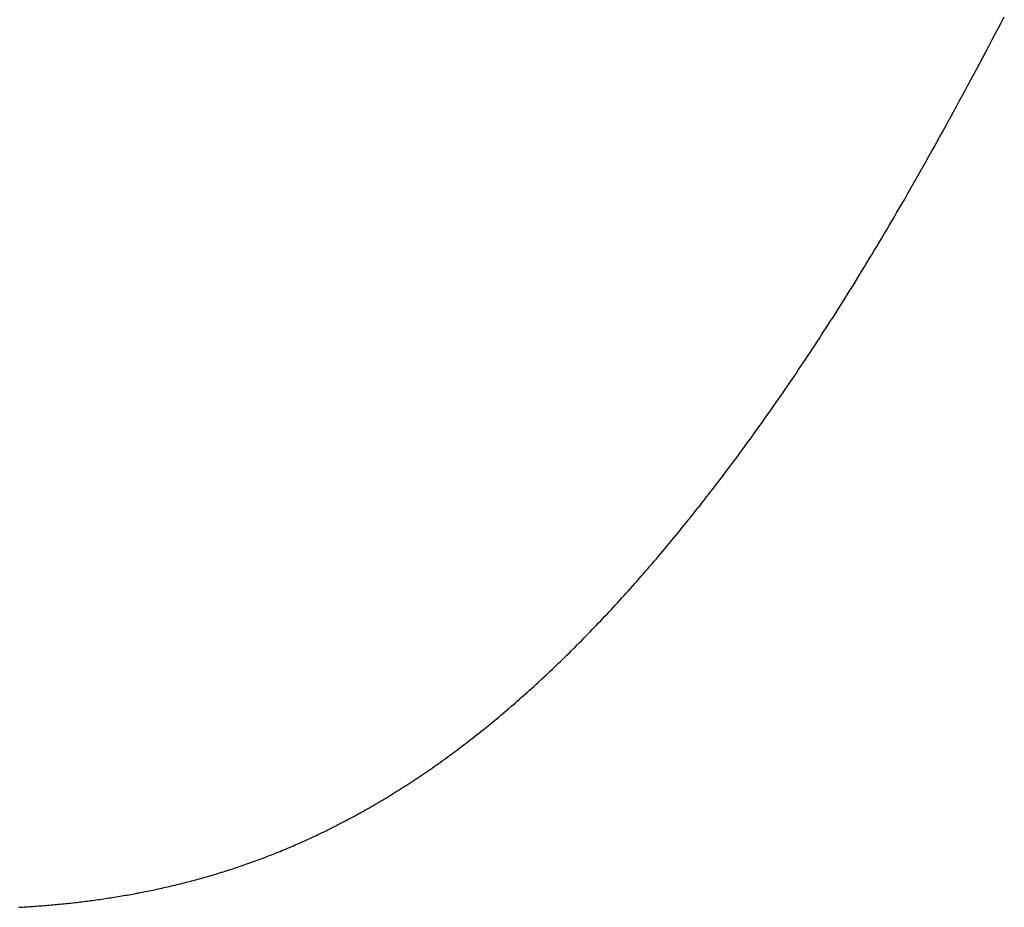
# Model space of a CAD drawing. Extents: x 0 to 153, y -1 to 81.
# Drawn here: x 50 to 50, y 41 to 41 of the extents above; entities that cross this region are included whole.
import ezdxf

# ---------------------------------------------------------------- set-up
doc = ezdxf.new("R2010")
doc.units = 0
doc.header["$MEASUREMENT"] = 0
doc.layers.get('0').update_dxf_attribs({"linetype": 'CONTINUOUS'})
doc.layers.add('Object', color=7, linetype='CONTINUOUS', lineweight=30)

# ---------------------------------------------------------------- blocks, each defined once
blk = doc.blocks.new('GLSTOP')
for p, q in [((-0.401093, -0.134042), (-0.401228, -0.133971)), ((-0.401093, -0.134042), (-0.401228, -0.133971)), ((-0.40096, -0.134112), (-0.401093, -0.134042)), ((-0.40096, -0.134112), (-0.401093, -0.134042)), ((-0.400827, -0.134181), (-0.40096, -0.134112)), ((-0.400827, -0.134181), (-0.40096, -0.134112)), ((-0.400696, -0.13425), (-0.400827, -0.134181)), ((-0.400696, -0.13425), (-0.400827, -0.134181)), ((-0.400566, -0.134319), (-0.400696, -0.13425)), ((-0.400566, -0.134319), (-0.400696, -0.13425)), ((-0.400437, -0.134387), (-0.400566, -0.134319)), ((-0.400437, -0.134387), (-0.400566, -0.134319)), ((-0.400309, -0.134455), (-0.400437, -0.134387)), ((-0.400309, -0.134455), (-0.400437, -0.134387)), ((-0.400182, -0.134523), (-0.400309, -0.134455)), ((-0.400182, -0.134523), (-0.400309, -0.134455)), ((-0.400057, -0.13459), (-0.400182, -0.134523)), ((-0.400057, -0.13459), (-0.400182, -0.134523)), ((-0.399932, -0.134656), (-0.400057, -0.13459)), ((-0.399932, -0.134656), (-0.400057, -0.13459)), ((-0.399808, -0.134723), (-0.399932, -0.134656)), ((-0.399808, -0.134723), (-0.399932, -0.134656)), ((-0.399686, -0.134789), (-0.399808, -0.134723)), ((-0.399686, -0.134789), (-0.399808, -0.134723)), ((-0.399564, -0.134854), (-0.399686, -0.134789)), ((-0.399564, -0.134854), (-0.399686, -0.134789)), ((-0.399443, -0.13492), (-0.399564, -0.134854)), ((-0.399443, -0.13492), (-0.399564, -0.134854)), ((-0.399323, -0.134984), (-0.399443, -0.13492)), ((-0.399323, -0.134984), (-0.399443, -0.13492)), ((-0.399205, -0.135049), (-0.399323, -0.134984)), ((-0.399205, -0.135049), (-0.399323, -0.134984)), ((-0.399087, -0.135113), (-0.399205, -0.135049)), ((-0.399087, -0.135113), (-0.399205, -0.135049)), ((-0.39897, -0.135177), (-0.399087, -0.135113)), ((-0.39897, -0.135177), (-0.399087, -0.135113)), ((-0.398855, -0.13524), (-0.39897, -0.135177)), ((-0.398855, -0.13524), (-0.39897, -0.135177)), ((-0.39874, -0.135304), (-0.398855, -0.13524)), ((-0.39874, -0.135304), (-0.398855, -0.13524)), ((-0.398626, -0.135366), (-0.39874, -0.135304)), ((-0.398626, -0.135366), (-0.39874, -0.135304)), ((-0.398513, -0.135429), (-0.398626, -0.135366)), ((-0.398513, -0.135429), (-0.398626, -0.135366)), ((-0.398401, -0.135491), (-0.398513, -0.135429)), ((-0.398401, -0.135491), (-0.398513, -0.135429)), ((-0.398289, -0.135553), (-0.398401, -0.135491)), ((-0.398289, -0.135553), (-0.398401, -0.135491)), ((-0.398179, -0.135615), (-0.398289, -0.135553)), ((-0.398179, -0.135615), (-0.398289, -0.135553)), ((-0.39807, -0.135676), (-0.398179, -0.135615)), ((-0.39807, -0.135676), (-0.398179, -0.135615)), ((-0.397961, -0.135737), (-0.39807, -0.135676)), ((-0.397961, -0.135737), (-0.39807, -0.135676)), ((-0.397854, -0.135798), (-0.397961, -0.135737)), ((-0.397854, -0.135798), (-0.397961, -0.135737)), ((-0.397747, -0.135858), (-0.397854, -0.135798)), ((-0.397747, -0.135858), (-0.397854, -0.135798)), ((-0.397641, -0.135918), (-0.397747, -0.135858)), ((-0.397641, -0.135918), (-0.397747, -0.135858)), ((-0.397536, -0.135978), (-0.397641, -0.135918)), ((-0.397536, -0.135978), (-0.397641, -0.135918)), ((-0.397431, -0.136037), (-0.397536, -0.135978)), ((-0.397431, -0.136037), (-0.397536, -0.135978)), ((-0.397328, -0.136097), (-0.397431, -0.136037)), ((-0.397328, -0.136097), (-0.397431, -0.136037)), ((-0.397225, -0.136155), (-0.397328, -0.136097)), ((-0.397225, -0.136155), (-0.397328, -0.136097)), ((-0.397123, -0.136214), (-0.397225, -0.136155)), ((-0.397123, -0.136214), (-0.397225, -0.136155)), ((-0.397022, -0.136273), (-0.397123, -0.136214)), ((-0.397022, -0.136273), (-0.397123, -0.136214)), ((-0.396922, -0.136331), (-0.397022, -0.136273)), ((-0.396922, -0.136331), (-0.397022, -0.136273)), ((-0.396823, -0.136389), (-0.396922, -0.136331)), ((-0.396823, -0.136389), (-0.396922, -0.136331)), ((-0.396724, -0.136446), (-0.396823, -0.136389)), ((-0.396724, -0.136446), (-0.396823, -0.136389)), ((-0.396626, -0.136504), (-0.396724, -0.136446)), ((-0.396626, -0.136504), (-0.396724, -0.136446)), ((-0.396528, -0.136561), (-0.396626, -0.136504)), ((-0.396528, -0.136561), (-0.396626, -0.136504)), ((-0.396432, -0.136618), (-0.396528, -0.136561)), ((-0.396432, -0.136618), (-0.396528, -0.136561)), ((-0.396336, -0.136675), (-0.396432, -0.136618)), ((-0.396336, -0.136675), (-0.396432, -0.136618)), ((-0.396241, -0.136731), (-0.396336, -0.136675)), ((-0.396241, -0.136731), (-0.396336, -0.136675)), ((-0.396146, -0.136788), (-0.396241, -0.136731)), ((-0.396146, -0.136788), (-0.396241, -0.136731)), ((-0.396053, -0.136844), (-0.396146, -0.136788)), ((-0.396053, -0.136844), (-0.396146, -0.136788)), ((-0.39596, -0.136899), (-0.396053, -0.136844)), ((-0.39596, -0.136899), (-0.396053, -0.136844)), ((-0.395867, -0.136955), (-0.39596, -0.136899)), ((-0.395867, -0.136955), (-0.39596, -0.136899)), ((-0.395776, -0.137011), (-0.395867, -0.136955)), ((-0.395776, -0.137011), (-0.395867, -0.136955)), ((-0.395684, -0.137066), (-0.395776, -0.137011)), ((-0.395684, -0.137066), (-0.395776, -0.137011)), ((-0.395594, -0.137121), (-0.395684, -0.137066)), ((-0.395594, -0.137121), (-0.395684, -0.137066)), ((-0.395504, -0.137176), (-0.395594, -0.137121)), ((-0.395504, -0.137176), (-0.395594, -0.137121)), ((-0.395415, -0.13723), (-0.395504, -0.137176)), ((-0.395415, -0.13723), (-0.395504, -0.137176)), ((-0.395326, -0.137285), (-0.395415, -0.13723)), ((-0.395326, -0.137285), (-0.395415, -0.13723)), ((-0.395238, -0.137339), (-0.395326, -0.137285)), ((-0.395238, -0.137339), (-0.395326, -0.137285)), ((-0.395151, -0.137393), (-0.395238, -0.137339)), ((-0.395151, -0.137393), (-0.395238, -0.137339)), ((-0.395064, -0.137447), (-0.395151, -0.137393)), ((-0.395064, -0.137447), (-0.395151, -0.137393)), ((-0.394978, -0.137501), (-0.395064, -0.137447)), ((-0.394978, -0.137501), (-0.395064, -0.137447)), ((-0.394892, -0.137555), (-0.394978, -0.137501)), ((-0.394892, -0.137555), (-0.394978, -0.137501)), ((-0.394807, -0.137608), (-0.394892, -0.137555)), ((-0.394807, -0.137608), (-0.394892, -0.137555)), ((-0.394723, -0.137662), (-0.394807, -0.137608)), ((-0.394723, -0.137662), (-0.394807, -0.137608)), ((-0.394639, -0.137715), (-0.394723, -0.137662)), ((-0.394639, -0.137715), (-0.394723, -0.137662)), ((-0.394555, -0.137768), (-0.394639, -0.137715)), ((-0.394555, -0.137768), (-0.394639, -0.137715)), ((-0.394472, -0.137821), (-0.394555, -0.137768)), ((-0.394472, -0.137821), (-0.394555, -0.137768)), ((-0.394389, -0.137874), (-0.394472, -0.137821)), ((-0.394389, -0.137874), (-0.394472, -0.137821)), ((-0.394307, -0.137927), (-0.394389, -0.137874)), ((-0.394307, -0.137927), (-0.394389, -0.137874)), ((-0.394226, -0.137979), (-0.394307, -0.137927)), ((-0.394226, -0.137979), (-0.394307, -0.137927)), ((-0.394145, -0.138032), (-0.394226, -0.137979)), ((-0.394145, -0.138032), (-0.394226, -0.137979)), ((-0.394064, -0.138084), (-0.394145, -0.138032)), ((-0.394064, -0.138084), (-0.394145, -0.138032)), ((-0.393984, -0.138136), (-0.394064, -0.138084)), ((-0.393984, -0.138136), (-0.394064, -0.138084)), ((-0.393904, -0.138188), (-0.393984, -0.138136)), ((-0.393904, -0.138188), (-0.393984, -0.138136)), ((-0.393825, -0.13824), (-0.393904, -0.138188)), ((-0.393825, -0.13824), (-0.393904, -0.138188)), ((-0.393746, -0.138292), (-0.393825, -0.13824)), ((-0.393746, -0.138292), (-0.393825, -0.13824)), ((-0.393668, -0.138344), (-0.393746, -0.138292)), ((-0.393668, -0.138344), (-0.393746, -0.138292)), ((-0.39359, -0.138396), (-0.393668, -0.138344)), ((-0.39359, -0.138396), (-0.393668, -0.138344)), ((-0.393512, -0.138448), (-0.39359, -0.138396)), ((-0.393512, -0.138448), (-0.39359, -0.138396)), ((-0.393435, -0.138499), (-0.393512, -0.138448)), ((-0.393435, -0.138499), (-0.393512, -0.138448)), ((-0.393358, -0.138551), (-0.393435, -0.138499)), ((-0.393358, -0.138551), (-0.393435, -0.138499)), ((-0.393281, -0.138602), (-0.393358, -0.138551)), ((-0.393281, -0.138602), (-0.393358, -0.138551)), ((-0.393205, -0.138654), (-0.393281, -0.138602)), ((-0.393205, -0.138654), (-0.393281, -0.138602)), ((-0.393129, -0.138705), (-0.393205, -0.138654)), ((-0.393129, -0.138705), (-0.393205, -0.138654)), ((-0.393054, -0.138756), (-0.393129, -0.138705)), ((-0.393054, -0.138756), (-0.393129, -0.138705)), ((-0.392979, -0.138808), (-0.393054, -0.138756)), ((-0.392979, -0.138808), (-0.393054, -0.138756)), ((-0.392904, -0.138859), (-0.392979, -0.138808)), ((-0.392904, -0.138859), (-0.392979, -0.138808)), ((-0.392829, -0.13891), (-0.392904, -0.138859)), ((-0.392829, -0.13891), (-0.392904, -0.138859)), ((-0.392755, -0.138961), (-0.392829, -0.13891)), ((-0.392755, -0.138961), (-0.392829, -0.13891)), ((-0.392681, -0.139012), (-0.392755, -0.138961)), ((-0.392681, -0.139012), (-0.392755, -0.138961)), ((-0.392608, -0.139063), (-0.392681, -0.139012)), ((-0.392608, -0.139063), (-0.392681, -0.139012)), ((-0.392535, -0.139114), (-0.392608, -0.139063)), ((-0.392535, -0.139114), (-0.392608, -0.139063)), ((-0.392462, -0.139165), (-0.392535, -0.139114)), ((-0.392462, -0.139165), (-0.392535, -0.139114)), ((-0.392389, -0.139216), (-0.392462, -0.139165)), ((-0.392389, -0.139216), (-0.392462, -0.139165)), ((-0.392317, -0.139267), (-0.392389, -0.139216)), ((-0.392317, -0.139267), (-0.392389, -0.139216)), ((-0.392245, -0.139318), (-0.392317, -0.139267)), ((-0.392245, -0.139318), (-0.392317, -0.139267)), ((-0.392173, -0.139368), (-0.392245, -0.139318)), ((-0.392173, -0.139368), (-0.392245, -0.139318)), ((-0.392101, -0.139419), (-0.392173, -0.139368)), ((-0.392101, -0.139419), (-0.392173, -0.139368)), ((-0.39203, -0.13947), (-0.392101, -0.139419)), ((-0.39203, -0.13947), (-0.392101, -0.139419)), ((-0.39196, -0.139521), (-0.39203, -0.13947)), ((-0.39196, -0.139521), (-0.39203, -0.13947)), ((-0.391889, -0.139571), (-0.39196, -0.139521)), ((-0.391889, -0.139571), (-0.39196, -0.139521)), ((-0.391819, -0.139622), (-0.391889, -0.139571)), ((-0.391819, -0.139622), (-0.391889, -0.139571)), ((-0.391749, -0.139672), (-0.391819, -0.139622)), ((-0.391749, -0.139672), (-0.391819, -0.139622)), ((-0.391679, -0.139723), (-0.391749, -0.139672)), ((-0.391679, -0.139723), (-0.391749, -0.139672)), ((-0.39161, -0.139773), (-0.391679, -0.139723)), ((-0.39161, -0.139773), (-0.391679, -0.139723)), ((-0.391541, -0.139823), (-0.39161, -0.139773)), ((-0.391541, -0.139823), (-0.39161, -0.139773)), ((-0.391473, -0.139874), (-0.391541, -0.139823)), ((-0.391473, -0.139874), (-0.391541, -0.139823)), ((-0.391404, -0.139924), (-0.391473, -0.139874)), ((-0.391404, -0.139924), (-0.391473, -0.139874)), ((-0.391336, -0.139974), (-0.391404, -0.139924)), ((-0.391336, -0.139974), (-0.391404, -0.139924)), ((-0.391268, -0.140025), (-0.391336, -0.139974)), ((-0.391268, -0.140025), (-0.391336, -0.139974)), ((-0.391201, -0.140075), (-0.391268, -0.140025)), ((-0.391201, -0.140075), (-0.391268, -0.140025)), ((-0.391134, -0.140125), (-0.391201, -0.140075)), ((-0.391134, -0.140125), (-0.391201, -0.140075)), ((-0.391067, -0.140175), (-0.391134, -0.140125)), ((-0.391067, -0.140175), (-0.391134, -0.140125)), ((-0.391, -0.140225), (-0.391067, -0.140175)), ((-0.391, -0.140225), (-0.391067, -0.140175)), ((-0.390934, -0.140275), (-0.391, -0.140225)), ((-0.390934, -0.140275), (-0.391, -0.140225)), ((-0.390868, -0.140325), (-0.390934, -0.140275)), ((-0.390868, -0.140325), (-0.390934, -0.140275)), ((-0.390802, -0.140375), (-0.390868, -0.140325)), ((-0.390802, -0.140375), (-0.390868, -0.140325)), ((-0.390737, -0.140425), (-0.390802, -0.140375)), ((-0.390737, -0.140425), (-0.390802, -0.140375)), ((-0.390672, -0.140475), (-0.390737, -0.140425)), ((-0.390672, -0.140475), (-0.390737, -0.140425)), ((-0.390607, -0.140525), (-0.390672, -0.140475)), ((-0.390607, -0.140525), (-0.390672, -0.140475)), ((-0.390543, -0.140574), (-0.390607, -0.140525)), ((-0.390543, -0.140574), (-0.390607, -0.140525)), ((-0.390479, -0.140624), (-0.390543, -0.140574)), ((-0.390479, -0.140624), (-0.390543, -0.140574)), ((-0.390415, -0.140674), (-0.390479, -0.140624)), ((-0.390415, -0.140674), (-0.390479, -0.140624)), ((-0.390351, -0.140723), (-0.390415, -0.140674)), ((-0.390351, -0.140723), (-0.390415, -0.140674)), ((-0.390288, -0.140773), (-0.390351, -0.140723)), ((-0.390288, -0.140773), (-0.390351, -0.140723)), ((-0.390225, -0.140823), (-0.390288, -0.140773)), ((-0.390225, -0.140823), (-0.390288, -0.140773)), ((-0.390162, -0.140872), (-0.390225, -0.140823)), ((-0.390162, -0.140872), (-0.390225, -0.140823)), ((-0.390099, -0.140922), (-0.390162, -0.140872)), ((-0.390099, -0.140922), (-0.390162, -0.140872)), ((-0.390037, -0.140971), (-0.390099, -0.140922)), ((-0.390037, -0.140971), (-0.390099, -0.140922)), ((-0.389975, -0.14102), (-0.390037, -0.140971)), ((-0.389975, -0.14102), (-0.390037, -0.140971)), ((-0.389914, -0.14107), (-0.389975, -0.14102)), ((-0.389914, -0.14107), (-0.389975, -0.14102)), ((-0.389852, -0.141119), (-0.389914, -0.14107)), ((-0.389852, -0.141119), (-0.389914, -0.14107)), ((-0.389791, -0.141168), (-0.389852, -0.141119)), ((-0.389791, -0.141168), (-0.389852, -0.141119)), ((-0.389731, -0.141218), (-0.389791, -0.141168)), ((-0.389731, -0.141218), (-0.389791, -0.141168)), ((-0.38967, -0.141267), (-0.389731, -0.141218)), ((-0.38967, -0.141267), (-0.389731, -0.141218)), ((-0.38961, -0.141316), (-0.38967, -0.141267)), ((-0.38961, -0.141316), (-0.38967, -0.141267)), ((-0.38955, -0.141365), (-0.38961, -0.141316)), ((-0.38955, -0.141365), (-0.38961, -0.141316)), ((-0.389491, -0.141414), (-0.38955, -0.141365)), ((-0.389491, -0.141414), (-0.38955, -0.141365)), ((-0.389431, -0.141463), (-0.389491, -0.141414)), ((-0.389431, -0.141463), (-0.389491, -0.141414)), ((-0.389372, -0.141512), (-0.389431, -0.141463)), ((-0.389372, -0.141512), (-0.389431, -0.141463)), ((-0.389313, -0.141561), (-0.389372, -0.141512)), ((-0.389313, -0.141561), (-0.389372, -0.141512)), ((-0.389255, -0.14161), (-0.389313, -0.141561)), ((-0.389255, -0.14161), (-0.389313, -0.141561)), ((-0.389197, -0.141659), (-0.389255, -0.14161)), ((-0.389197, -0.141659), (-0.389255, -0.14161)), ((-0.389139, -0.141708), (-0.389197, -0.141659)), ((-0.389139, -0.141708), (-0.389197, -0.141659)), ((-0.389081, -0.141757), (-0.389139, -0.141708)), ((-0.389081, -0.141757), (-0.389139, -0.141708)), ((-0.389024, -0.141805), (-0.389081, -0.141757)), ((-0.389024, -0.141805), (-0.389081, -0.141757)), ((-0.388967, -0.141854), (-0.389024, -0.141805)), ((-0.388967, -0.141854), (-0.389024, -0.141805)), ((-0.38891, -0.141903), (-0.388967, -0.141854)), ((-0.38891, -0.141903), (-0.388967, -0.141854)), ((-0.388853, -0.141951), (-0.38891, -0.141903)), ((-0.388853, -0.141951), (-0.38891, -0.141903)), ((-0.388797, -0.142), (-0.388853, -0.141951)), ((-0.388797, -0.142), (-0.388853, -0.141951)), ((-0.388741, -0.142048), (-0.388797, -0.142)), ((-0.388741, -0.142048), (-0.388797, -0.142)), ((-0.388685, -0.142097), (-0.388741, -0.142048)), ((-0.388685, -0.142097), (-0.388741, -0.142048)), ((-0.38863, -0.142145), (-0.388685, -0.142097)), ((-0.38863, -0.142145), (-0.388685, -0.142097)), ((-0.388575, -0.142194), (-0.38863, -0.142145)), ((-0.388575, -0.142194), (-0.38863, -0.142145)), ((-0.38852, -0.142242), (-0.388575, -0.142194)), ((-0.38852, -0.142242), (-0.388575, -0.142194)), ((-0.388465, -0.142291), (-0.38852, -0.142242)), ((-0.388465, -0.142291), (-0.38852, -0.142242)), ((-0.388411, -0.142339), (-0.388465, -0.142291)), ((-0.388411, -0.142339), (-0.388465, -0.142291)), ((-0.388356, -0.142387), (-0.388411, -0.142339)), ((-0.388356, -0.142387), (-0.388411, -0.142339)), ((-0.388303, -0.142436), (-0.388356, -0.142387)), ((-0.388303, -0.142436), (-0.388356, -0.142387)), ((-0.388249, -0.142484), (-0.388303, -0.142436)), ((-0.388249, -0.142484), (-0.388303, -0.142436)), ((-0.388196, -0.142532), (-0.388249, -0.142484)), ((-0.388196, -0.142532), (-0.388249, -0.142484)), ((-0.388143, -0.14258), (-0.388196, -0.142532)), ((-0.388143, -0.14258), (-0.388196, -0.142532)), ((-0.38809, -0.142628), (-0.388143, -0.14258)), ((-0.38809, -0.142628), (-0.388143, -0.14258)), ((-0.388037, -0.142676), (-0.38809, -0.142628)), ((-0.388037, -0.142676), (-0.38809, -0.142628)), ((-0.387985, -0.142724), (-0.388037, -0.142676)), ((-0.387985, -0.142724), (-0.388037, -0.142676)), ((-0.387933, -0.142772), (-0.387985, -0.142724)), ((-0.387933, -0.142772), (-0.387985, -0.142724)), ((-0.387881, -0.14282), (-0.387933, -0.142772)), ((-0.387881, -0.14282), (-0.387933, -0.142772)), ((-0.38783, -0.142868), (-0.387881, -0.14282)), ((-0.38783, -0.142868), (-0.387881, -0.14282)), ((-0.387779, -0.142916), (-0.38783, -0.142868)), ((-0.387779, -0.142916), (-0.38783, -0.142868)), ((-0.387728, -0.142964), (-0.387779, -0.142916)), ((-0.387728, -0.142964), (-0.387779, -0.142916)), ((-0.387677, -0.143012), (-0.387728, -0.142964)), ((-0.387677, -0.143012), (-0.387728, -0.142964)), ((-0.387627, -0.14306), (-0.387677, -0.143012)), ((-0.387627, -0.14306), (-0.387677, -0.143012)), ((-0.387577, -0.143107), (-0.387627, -0.14306)), ((-0.387577, -0.143107), (-0.387627, -0.14306)), ((-0.387527, -0.143155), (-0.387577, -0.143107)), ((-0.387527, -0.143155), (-0.387577, -0.143107)), ((-0.387477, -0.143203), (-0.387527, -0.143155)), ((-0.387477, -0.143203), (-0.387527, -0.143155)), ((-0.387428, -0.14325), (-0.387477, -0.143203)), ((-0.387428, -0.14325), (-0.387477, -0.143203)), ((-0.387378, -0.143298), (-0.387428, -0.14325)), ((-0.387378, -0.143298), (-0.387428, -0.14325)), ((-0.38733, -0.143345), (-0.387378, -0.143298)), ((-0.38733, -0.143345), (-0.387378, -0.143298)), ((-0.387281, -0.143393), (-0.38733, -0.143345)), ((-0.387281, -0.143393), (-0.38733, -0.143345)), ((-0.387233, -0.14344), (-0.387281, -0.143393)), ((-0.387233, -0.14344), (-0.387281, -0.143393)), ((-0.387184, -0.143488), (-0.387233, -0.14344)), ((-0.387184, -0.143488), (-0.387233, -0.14344)), ((-0.387137, -0.143535), (-0.387184, -0.143488)), ((-0.387137, -0.143535), (-0.387184, -0.143488)), ((-0.387089, -0.143583), (-0.387137, -0.143535)), ((-0.387089, -0.143583), (-0.387137, -0.143535)), ((-0.387042, -0.14363), (-0.387089, -0.143583)), ((-0.387042, -0.14363), (-0.387089, -0.143583)), ((-0.386995, -0.143677), (-0.387042, -0.14363)), ((-0.386995, -0.143677), (-0.387042, -0.14363)), ((-0.386948, -0.143724), (-0.386995, -0.143677)), ((-0.386948, -0.143724), (-0.386995, -0.143677)), ((-0.386901, -0.143772), (-0.386948, -0.143724)), ((-0.386901, -0.143772), (-0.386948, -0.143724)), ((-0.386855, -0.143819), (-0.386901, -0.143772)), ((-0.386855, -0.143819), (-0.386901, -0.143772)), ((-0.386809, -0.143866), (-0.386855, -0.143819)), ((-0.386809, -0.143866), (-0.386855, -0.143819)), ((-0.386763, -0.143913), (-0.386809, -0.143866)), ((-0.386763, -0.143913), (-0.386809, -0.143866)), ((-0.386717, -0.14396), (-0.386763, -0.143913)), ((-0.386717, -0.14396), (-0.386763, -0.143913)), ((-0.386672, -0.144007), (-0.386717, -0.14396)), ((-0.386672, -0.144007), (-0.386717, -0.14396)), ((-0.386627, -0.144054), (-0.386672, -0.144007)), ((-0.386627, -0.144054), (-0.386672, -0.144007)), ((-0.386582, -0.144101), (-0.386627, -0.144054)), ((-0.386582, -0.144101), (-0.386627, -0.144054)), ((-0.386537, -0.144148), (-0.386582, -0.144101)), ((-0.386537, -0.144148), (-0.386582, -0.144101)), ((-0.386493, -0.144195), (-0.386537, -0.144148)), ((-0.386493, -0.144195), (-0.386537, -0.144148)), ((-0.386449, -0.144242), (-0.386493, -0.144195)), ((-0.386449, -0.144242), (-0.386493, -0.144195)), ((-0.386405, -0.144289), (-0.386449, -0.144242)), ((-0.386405, -0.144289), (-0.386449, -0.144242)), ((-0.386361, -0.144336), (-0.386405, -0.144289)), ((-0.386361, -0.144336), (-0.386405, -0.144289)), ((-0.386317, -0.144382), (-0.386361, -0.144336)), ((-0.386317, -0.144382), (-0.386361, -0.144336)), ((-0.386274, -0.144429), (-0.386317, -0.144382)), ((-0.386274, -0.144429), (-0.386317, -0.144382)), ((-0.386231, -0.144476), (-0.386274, -0.144429)), ((-0.386231, -0.144476), (-0.386274, -0.144429)), ((-0.386189, -0.144522), (-0.386231, -0.144476)), ((-0.386189, -0.144522), (-0.386231, -0.144476)), ((-0.386146, -0.144569), (-0.386189, -0.144522)), ((-0.386146, -0.144569), (-0.386189, -0.144522)), ((-0.386104, -0.144616), (-0.386146, -0.144569)), ((-0.386104, -0.144616), (-0.386146, -0.144569)), ((-0.386062, -0.144662), (-0.386104, -0.144616)), ((-0.386062, -0.144662), (-0.386104, -0.144616)), ((-0.38602, -0.144709), (-0.386062, -0.144662)), ((-0.38602, -0.144709), (-0.386062, -0.144662)), ((-0.385979, -0.144755), (-0.38602, -0.144709)), ((-0.385979, -0.144755), (-0.38602, -0.144709)), ((-0.385937, -0.144802), (-0.385979, -0.144755)), ((-0.385937, -0.144802), (-0.385979, -0.144755)), ((-0.385896, -0.144848), (-0.385937, -0.144802)), ((-0.385896, -0.144848), (-0.385937, -0.144802)), ((-0.385855, -0.144894), (-0.385896, -0.144848)), ((-0.385855, -0.144894), (-0.385896, -0.144848)), ((-0.385815, -0.144941), (-0.385855, -0.144894)), ((-0.385815, -0.144941), (-0.385855, -0.144894)), ((-0.385774, -0.144987), (-0.385815, -0.144941)), ((-0.385774, -0.144987), (-0.385815, -0.144941)), ((-0.385734, -0.145033), (-0.385774, -0.144987)), ((-0.385734, -0.145033), (-0.385774, -0.144987)), ((-0.385694, -0.14508), (-0.385734, -0.145033)), ((-0.385694, -0.14508), (-0.385734, -0.145033)), ((-0.385655, -0.145126), (-0.385694, -0.14508)), ((-0.385655, -0.145126), (-0.385694, -0.14508)), ((-0.385615, -0.145172), (-0.385655, -0.145126)), ((-0.385615, -0.145172), (-0.385655, -0.145126)), ((-0.385576, -0.145218), (-0.385615, -0.145172)), ((-0.385576, -0.145218), (-0.385615, -0.145172)), ((-0.385537, -0.145264), (-0.385576, -0.145218)), ((-0.385537, -0.145264), (-0.385576, -0.145218)), ((-0.385498, -0.14531), (-0.385537, -0.145264)), ((-0.385498, -0.14531), (-0.385537, -0.145264)), ((-0.38546, -0.145356), (-0.385498, -0.14531)), ((-0.38546, -0.145356), (-0.385498, -0.14531)), ((-0.385422, -0.145402), (-0.38546, -0.145356)), ((-0.385422, -0.145402), (-0.38546, -0.145356)), ((-0.385383, -0.145448), (-0.385422, -0.145402)), ((-0.385383, -0.145448), (-0.385422, -0.145402)), ((-0.385346, -0.145494), (-0.385383, -0.145448)), ((-0.385346, -0.145494), (-0.385383, -0.145448)), ((-0.385308, -0.14554), (-0.385346, -0.145494)), ((-0.385308, -0.14554), (-0.385346, -0.145494)), ((-0.385271, -0.145586), (-0.385308, -0.14554)), ((-0.385271, -0.145586), (-0.385308, -0.14554)), ((-0.385233, -0.145632), (-0.385271, -0.145586)), ((-0.385233, -0.145632), (-0.385271, -0.145586)), ((-0.385196, -0.145678), (-0.385233, -0.145632)), ((-0.385196, -0.145678), (-0.385233, -0.145632)), ((-0.38516, -0.145724), (-0.385196, -0.145678)), ((-0.38516, -0.145724), (-0.385196, -0.145678)), ((-0.385123, -0.145769), (-0.38516, -0.145724)), ((-0.385123, -0.145769), (-0.38516, -0.145724)), ((-0.385087, -0.145815), (-0.385123, -0.145769)), ((-0.385087, -0.145815), (-0.385123, -0.145769)), ((-0.385051, -0.145861), (-0.385087, -0.145815)), ((-0.385051, -0.145861), (-0.385087, -0.145815)), ((-0.385015, -0.145906), (-0.385051, -0.145861)), ((-0.385015, -0.145906), (-0.385051, -0.145861)), ((-0.384979, -0.145952), (-0.385015, -0.145906)), ((-0.384979, -0.145952), (-0.385015, -0.145906)), ((-0.384944, -0.145998), (-0.384979, -0.145952)), ((-0.384944, -0.145998), (-0.384979, -0.145952)), ((-0.384909, -0.146043), (-0.384944, -0.145998)), ((-0.384909, -0.146043), (-0.384944, -0.145998)), ((-0.384874, -0.146089), (-0.384909, -0.146043)), ((-0.384874, -0.146089), (-0.384909, -0.146043)), ((-0.384839, -0.146134), (-0.384874, -0.146089)), ((-0.384839, -0.146134), (-0.384874, -0.146089)), ((-0.384804, -0.14618), (-0.384839, -0.146134)), ((-0.384804, -0.14618), (-0.384839, -0.146134)), ((-0.38477, -0.146225), (-0.384804, -0.14618)), ((-0.38477, -0.146225), (-0.384804, -0.14618)), ((-0.384736, -0.146271), (-0.38477, -0.146225)), ((-0.384736, -0.146271), (-0.38477, -0.146225)), ((-0.384702, -0.146316), (-0.384736, -0.146271)), ((-0.384702, -0.146316), (-0.384736, -0.146271)), ((-0.384668, -0.146361), (-0.384702, -0.146316)), ((-0.384668, -0.146361), (-0.384702, -0.146316)), ((-0.384635, -0.146407), (-0.384668, -0.146361)), ((-0.384635, -0.146407), (-0.384668, -0.146361)), ((-0.384601, -0.146452), (-0.384635, -0.146407)), ((-0.384601, -0.146452), (-0.384635, -0.146407)), ((-0.384568, -0.146497), (-0.384601, -0.146452)), ((-0.384568, -0.146497), (-0.384601, -0.146452)), ((-0.384535, -0.146542), (-0.384568, -0.146497)), ((-0.384535, -0.146542), (-0.384568, -0.146497)), ((-0.384503, -0.146587), (-0.384535, -0.146542)), ((-0.384503, -0.146587), (-0.384535, -0.146542)), ((-0.38447, -0.146633), (-0.384503, -0.146587)), ((-0.38447, -0.146633), (-0.384503, -0.146587)), ((-0.384438, -0.146678), (-0.38447, -0.146633)), ((-0.384438, -0.146678), (-0.38447, -0.146633)), ((-0.384406, -0.146723), (-0.384438, -0.146678)), ((-0.384406, -0.146723), (-0.384438, -0.146678)), ((-0.384374, -0.146768), (-0.384406, -0.146723)), ((-0.384374, -0.146768), (-0.384406, -0.146723)), ((-0.384342, -0.146813), (-0.384374, -0.146768)), ((-0.384342, -0.146813), (-0.384374, -0.146768)), ((-0.384311, -0.146858), (-0.384342, -0.146813)), ((-0.384311, -0.146858), (-0.384342, -0.146813)), ((-0.38428, -0.146903), (-0.384311, -0.146858)), ((-0.38428, -0.146903), (-0.384311, -0.146858)), ((-0.384249, -0.146948), (-0.38428, -0.146903)), ((-0.384249, -0.146948), (-0.38428, -0.146903)), ((-0.384218, -0.146993), (-0.384249, -0.146948)), ((-0.384218, -0.146993), (-0.384249, -0.146948)), ((-0.384187, -0.147038), (-0.384218, -0.146993)), ((-0.384187, -0.147038), (-0.384218, -0.146993)), ((-0.384157, -0.147082), (-0.384187, -0.147038)), ((-0.384157, -0.147082), (-0.384187, -0.147038)), ((-0.384127, -0.147127), (-0.384157, -0.147082)), ((-0.384127, -0.147127), (-0.384157, -0.147082)), ((-0.384097, -0.147172), (-0.384127, -0.147127)), ((-0.384097, -0.147172), (-0.384127, -0.147127)), ((-0.384067, -0.147217), (-0.384097, -0.147172)), ((-0.384067, -0.147217), (-0.384097, -0.147172)), ((-0.384037, -0.147262), (-0.384067, -0.147217)), ((-0.384037, -0.147262), (-0.384067, -0.147217)), ((-0.384008, -0.147306), (-0.384037, -0.147262)), ((-0.384008, -0.147306), (-0.384037, -0.147262)), ((-0.383979, -0.147351), (-0.384008, -0.147306)), ((-0.383979, -0.147351), (-0.384008, -0.147306)), ((-0.383949, -0.147396), (-0.383979, -0.147351)), ((-0.383949, -0.147396), (-0.383979, -0.147351)), ((-0.383921, -0.14744), (-0.383949, -0.147396)), ((-0.383921, -0.14744), (-0.383949, -0.147396)), ((-0.383892, -0.147485), (-0.383921, -0.14744)), ((-0.383892, -0.147485), (-0.383921, -0.14744)), ((-0.383864, -0.147529), (-0.383892, -0.147485)), ((-0.383864, -0.147529), (-0.383892, -0.147485)), ((-0.383835, -0.147574), (-0.383864, -0.147529)), ((-0.383835, -0.147574), (-0.383864, -0.147529)), ((-0.383807, -0.147618), (-0.383835, -0.147574)), ((-0.383807, -0.147618), (-0.383835, -0.147574)), ((-0.383779, -0.147663), (-0.383807, -0.147618)), ((-0.383779, -0.147663), (-0.383807, -0.147618)), ((-0.383752, -0.147707), (-0.383779, -0.147663)), ((-0.383752, -0.147707), (-0.383779, -0.147663)), ((-0.383724, -0.147752), (-0.383752, -0.147707)), ((-0.383724, -0.147752), (-0.383752, -0.147707)), ((-0.383697, -0.147796), (-0.383724, -0.147752)), ((-0.383697, -0.147796), (-0.383724, -0.147752)), ((-0.38367, -0.14784), (-0.383697, -0.147796)), ((-0.38367, -0.14784), (-0.383697, -0.147796)), ((-0.383643, -0.147885), (-0.38367, -0.14784)), ((-0.383643, -0.147885), (-0.38367, -0.14784)), ((-0.383616, -0.147929), (-0.383643, -0.147885)), ((-0.383616, -0.147929), (-0.383643, -0.147885)), ((-0.38359, -0.147973), (-0.383616, -0.147929)), ((-0.38359, -0.147973), (-0.383616, -0.147929)), ((-0.383563, -0.148017), (-0.38359, -0.147973)), ((-0.383563, -0.148017), (-0.38359, -0.147973)), ((-0.383537, -0.148062), (-0.383563, -0.148017)), ((-0.383537, -0.148062), (-0.383563, -0.148017)), ((-0.383511, -0.148106), (-0.383537, -0.148062)), ((-0.383511, -0.148106), (-0.383537, -0.148062)), ((-0.383485, -0.14815), (-0.383511, -0.148106)), ((-0.383485, -0.14815), (-0.383511, -0.148106)), ((-0.38346, -0.148194), (-0.383485, -0.14815)), ((-0.38346, -0.148194), (-0.383485, -0.14815)), ((-0.383434, -0.148238), (-0.38346, -0.148194)), ((-0.383434, -0.148238), (-0.38346, -0.148194)), ((-0.383409, -0.148282), (-0.383434, -0.148238)), ((-0.383409, -0.148282), (-0.383434, -0.148238)), ((-0.383384, -0.148326), (-0.383409, -0.148282)), ((-0.383384, -0.148326), (-0.383409, -0.148282)), ((-0.383359, -0.14837), (-0.383384, -0.148326)), ((-0.383359, -0.14837), (-0.383384, -0.148326)), ((-0.383335, -0.148414), (-0.383359, -0.14837)), ((-0.383335, -0.148414), (-0.383359, -0.14837)), ((-0.38331, -0.148458), (-0.383335, -0.148414)), ((-0.38331, -0.148458), (-0.383335, -0.148414)), ((-0.383286, -0.148502), (-0.38331, -0.148458)), ((-0.383286, -0.148502), (-0.38331, -0.148458)), ((-0.383262, -0.148546), (-0.383286, -0.148502)), ((-0.383262, -0.148546), (-0.383286, -0.148502)), ((-0.383238, -0.14859), (-0.383262, -0.148546)), ((-0.383238, -0.14859), (-0.383262, -0.148546)), ((-0.383214, -0.148634), (-0.383238, -0.14859)), ((-0.383214, -0.148634), (-0.383238, -0.14859)), ((-0.38319, -0.148678), (-0.383214, -0.148634)), ((-0.38319, -0.148678), (-0.383214, -0.148634)), ((-0.383167, -0.148721), (-0.38319, -0.148678)), ((-0.383167, -0.148721), (-0.38319, -0.148678)), ((-0.383143, -0.148765), (-0.383167, -0.148721)), ((-0.383143, -0.148765), (-0.383167, -0.148721)), ((-0.38312, -0.148809), (-0.383143, -0.148765)), ((-0.38312, -0.148809), (-0.383143, -0.148765)), ((-0.383097, -0.148853), (-0.38312, -0.148809)), ((-0.383097, -0.148853), (-0.38312, -0.148809)), ((-0.383075, -0.148896), (-0.383097, -0.148853)), ((-0.383075, -0.148896), (-0.383097, -0.148853)), ((-0.383052, -0.14894), (-0.383075, -0.148896)), ((-0.383052, -0.14894), (-0.383075, -0.148896)), ((-0.38303, -0.148983), (-0.383052, -0.14894)), ((-0.38303, -0.148983), (-0.383052, -0.14894)), ((-0.383007, -0.149027), (-0.38303, -0.148983)), ((-0.383007, -0.149027), (-0.38303, -0.148983)), ((-0.382985, -0.149071), (-0.383007, -0.149027)), ((-0.382985, -0.149071), (-0.383007, -0.149027)), ((-0.382964, -0.149114), (-0.382985, -0.149071)), ((-0.382964, -0.149114), (-0.382985, -0.149071)), ((-0.382942, -0.149158), (-0.382964, -0.149114)), ((-0.382942, -0.149158), (-0.382964, -0.149114)), ((-0.38292, -0.149201), (-0.382942, -0.149158)), ((-0.38292, -0.149201), (-0.382942, -0.149158)), ((-0.382899, -0.149245), (-0.38292, -0.149201)), ((-0.382899, -0.149245), (-0.38292, -0.149201)), ((-0.382878, -0.149288), (-0.382899, -0.149245)), ((-0.382878, -0.149288), (-0.382899, -0.149245)), ((-0.382857, -0.149332), (-0.382878, -0.149288)), ((-0.382857, -0.149332), (-0.382878, -0.149288)), ((-0.382836, -0.149375), (-0.382857, -0.149332)), ((-0.382836, -0.149375), (-0.382857, -0.149332)), ((-0.382815, -0.149418), (-0.382836, -0.149375)), ((-0.382815, -0.149418), (-0.382836, -0.149375)), ((-0.382795, -0.149462), (-0.382815, -0.149418)), ((-0.382795, -0.149462), (-0.382815, -0.149418)), ((-0.382774, -0.149505), (-0.382795, -0.149462)), ((-0.382774, -0.149505), (-0.382795, -0.149462)), ((-0.382754, -0.149548), (-0.382774, -0.149505)), ((-0.382754, -0.149548), (-0.382774, -0.149505)), ((-0.382734, -0.149592), (-0.382754, -0.149548)), ((-0.382734, -0.149592), (-0.382754, -0.149548)), ((-0.382714, -0.149635), (-0.382734, -0.149592)), ((-0.382714, -0.149635), (-0.382734, -0.149592)), ((-0.382694, -0.149678), (-0.382714, -0.149635)), ((-0.382694, -0.149678), (-0.382714, -0.149635)), ((-0.382675, -0.149721), (-0.382694, -0.149678)), ((-0.382675, -0.149721), (-0.382694, -0.149678)), ((-0.382655, -0.149764), (-0.382675, -0.149721)), ((-0.382655, -0.149764), (-0.382675, -0.149721)), ((-0.382636, -0.149807), (-0.382655, -0.149764)), ((-0.382636, -0.149807), (-0.382655, -0.149764)), ((-0.382617, -0.149851), (-0.382636, -0.149807)), ((-0.382617, -0.149851), (-0.382636, -0.149807)), ((-0.382598, -0.149894), (-0.382617, -0.149851)), ((-0.382598, -0.149894), (-0.382617, -0.149851)), ((-0.382579, -0.149937), (-0.382598, -0.149894)), ((-0.382579, -0.149937), (-0.382598, -0.149894)), ((-0.382561, -0.14998), (-0.382579, -0.149937)), ((-0.382561, -0.14998), (-0.382579, -0.149937)), ((-0.382542, -0.150023), (-0.382561, -0.14998)), ((-0.382542, -0.150023), (-0.382561, -0.14998)), ((-0.382524, -0.150066), (-0.382542, -0.150023)), ((-0.382524, -0.150066), (-0.382542, -0.150023)), ((-0.382506, -0.150109), (-0.382524, -0.150066)), ((-0.382506, -0.150109), (-0.382524, -0.150066)), ((-0.382488, -0.150152), (-0.382506, -0.150109)), ((-0.382488, -0.150152), (-0.382506, -0.150109)), ((-0.38247, -0.150195), (-0.382488, -0.150152)), ((-0.38247, -0.150195), (-0.382488, -0.150152)), ((-0.382452, -0.150238), (-0.38247, -0.150195)), ((-0.382452, -0.150238), (-0.38247, -0.150195)), ((-0.382435, -0.15028), (-0.382452, -0.150238)), ((-0.382435, -0.15028), (-0.382452, -0.150238)), ((-0.382417, -0.150323), (-0.382435, -0.15028)), ((-0.382417, -0.150323), (-0.382435, -0.15028)), ((-0.3824, -0.150366), (-0.382417, -0.150323)), ((-0.3824, -0.150366), (-0.382417, -0.150323)), ((-0.382383, -0.150409), (-0.3824, -0.150366)), ((-0.382383, -0.150409), (-0.3824, -0.150366)), ((-0.382366, -0.150452), (-0.382383, -0.150409)), ((-0.382366, -0.150452), (-0.382383, -0.150409)), ((-0.382349, -0.150494), (-0.382366, -0.150452)), ((-0.382349, -0.150494), (-0.382366, -0.150452)), ((-0.382333, -0.150537), (-0.382349, -0.150494)), ((-0.382333, -0.150537), (-0.382349, -0.150494)), ((-0.382316, -0.15058), (-0.382333, -0.150537)), ((-0.382316, -0.15058), (-0.382333, -0.150537)), ((-0.3823, -0.150622), (-0.382316, -0.15058)), ((-0.3823, -0.150622), (-0.382316, -0.15058)), ((-0.382284, -0.150665), (-0.3823, -0.150622)), ((-0.382284, -0.150665), (-0.3823, -0.150622)), ((-0.382268, -0.150708), (-0.382284, -0.150665)), ((-0.382268, -0.150708), (-0.382284, -0.150665)), ((-0.382252, -0.15075), (-0.382268, -0.150708)), ((-0.382252, -0.15075), (-0.382268, -0.150708)), ((-0.382236, -0.150793), (-0.382252, -0.15075)), ((-0.382236, -0.150793), (-0.382252, -0.15075)), ((-0.38222, -0.150836), (-0.382236, -0.150793)), ((-0.38222, -0.150836), (-0.382236, -0.150793)), ((-0.382205, -0.150878), (-0.38222, -0.150836)), ((-0.382205, -0.150878), (-0.38222, -0.150836)), ((-0.382189, -0.150921), (-0.382205, -0.150878)), ((-0.382189, -0.150921), (-0.382205, -0.150878)), ((-0.382174, -0.150963), (-0.382189, -0.150921)), ((-0.382174, -0.150963), (-0.382189, -0.150921)), ((-0.382159, -0.151006), (-0.382174, -0.150963)), ((-0.382159, -0.151006), (-0.382174, -0.150963)), ((-0.382144, -0.151048), (-0.382159, -0.151006)), ((-0.382144, -0.151048), (-0.382159, -0.151006)), ((-0.38213, -0.15109), (-0.382144, -0.151048)), ((-0.38213, -0.15109), (-0.382144, -0.151048)), ((-0.382115, -0.151133), (-0.38213, -0.15109)), ((-0.382115, -0.151133), (-0.38213, -0.15109)), ((-0.3821, -0.151175), (-0.382115, -0.151133)), ((-0.3821, -0.151175), (-0.382115, -0.151133)), ((-0.382086, -0.151218), (-0.3821, -0.151175)), ((-0.382086, -0.151218), (-0.3821, -0.151175)), ((-0.382072, -0.15126), (-0.382086, -0.151218)), ((-0.382072, -0.15126), (-0.382086, -0.151218)), ((-0.382058, -0.151302), (-0.382072, -0.15126)), ((-0.382058, -0.151302), (-0.382072, -0.15126)), ((-0.382044, -0.151345), (-0.382058, -0.151302)), ((-0.382044, -0.151345), (-0.382058, -0.151302)), ((-0.38203, -0.151387), (-0.382044, -0.151345)), ((-0.38203, -0.151387), (-0.382044, -0.151345)), ((-0.382016, -0.151429), (-0.38203, -0.151387)), ((-0.382016, -0.151429), (-0.38203, -0.151387)), ((-0.382003, -0.151471), (-0.382016, -0.151429)), ((-0.382003, -0.151471), (-0.382016, -0.151429)), ((-0.381989, -0.151513), (-0.382003, -0.151471)), ((-0.381989, -0.151513), (-0.382003, -0.151471)), ((-0.381976, -0.151556), (-0.381989, -0.151513)), ((-0.381976, -0.151556), (-0.381989, -0.151513)), ((-0.381963, -0.151598), (-0.381976, -0.151556)), ((-0.381963, -0.151598), (-0.381976, -0.151556)), ((-0.38195, -0.15164), (-0.381963, -0.151598)), ((-0.38195, -0.15164), (-0.381963, -0.151598)), ((-0.381937, -0.151682), (-0.38195, -0.15164)), ((-0.381937, -0.151682), (-0.38195, -0.15164)), ((-0.381924, -0.151724), (-0.381937, -0.151682)), ((-0.381924, -0.151724), (-0.381937, -0.151682)), ((-0.381912, -0.151766), (-0.381924, -0.151724)), ((-0.381912, -0.151766), (-0.381924, -0.151724)), ((-0.381899, -0.151808), (-0.381912, -0.151766)), ((-0.381899, -0.151808), (-0.381912, -0.151766)), ((-0.381887, -0.15185), (-0.381899, -0.151808)), ((-0.381887, -0.15185), (-0.381899, -0.151808)), ((-0.381875, -0.151892), (-0.381887, -0.15185)), ((-0.381875, -0.151892), (-0.381887, -0.15185)), ((-0.381863, -0.151934), (-0.381875, -0.151892)), ((-0.381863, -0.151934), (-0.381875, -0.151892)), ((-0.381851, -0.151976), (-0.381863, -0.151934)), ((-0.381851, -0.151976), (-0.381863, -0.151934)), ((-0.381839, -0.152018), (-0.381851, -0.151976)), ((-0.381839, -0.152018), (-0.381851, -0.151976)), ((-0.381827, -0.15206), (-0.381839, -0.152018)), ((-0.381827, -0.15206), (-0.381839, -0.152018)), ((-0.381815, -0.152102), (-0.381827, -0.15206)), ((-0.381815, -0.152102), (-0.381827, -0.15206)), ((-0.381804, -0.152144), (-0.381815, -0.152102)), ((-0.381804, -0.152144), (-0.381815, -0.152102)), ((-0.381793, -0.152186), (-0.381804, -0.152144)), ((-0.381793, -0.152186), (-0.381804, -0.152144)), ((-0.381781, -0.152228), (-0.381793, -0.152186)), ((-0.381781, -0.152228), (-0.381793, -0.152186)), ((-0.38177, -0.15227), (-0.381781, -0.152228)), ((-0.38177, -0.15227), (-0.381781, -0.152228)), ((-0.381759, -0.152311), (-0.38177, -0.15227)), ((-0.381759, -0.152311), (-0.38177, -0.15227)), ((-0.381748, -0.152353), (-0.381759, -0.152311)), ((-0.381748, -0.152353), (-0.381759, -0.152311)), ((-0.381738, -0.152395), (-0.381748, -0.152353)), ((-0.381738, -0.152395), (-0.381748, -0.152353)), ((-0.381727, -0.152437), (-0.381738, -0.152395)), ((-0.381727, -0.152437), (-0.381738, -0.152395)), ((-0.381716, -0.152478), (-0.381727, -0.152437)), ((-0.381716, -0.152478), (-0.381727, -0.152437)), ((-0.381706, -0.15252), (-0.381716, -0.152478)), ((-0.381706, -0.15252), (-0.381716, -0.152478)), ((-0.381696, -0.152562), (-0.381706, -0.15252)), ((-0.381696, -0.152562), (-0.381706, -0.15252)), ((-0.381686, -0.152603), (-0.381696, -0.152562)), ((-0.381686, -0.152603), (-0.381696, -0.152562)), ((-0.381675, -0.152645), (-0.381686, -0.152603)), ((-0.381675, -0.152645), (-0.381686, -0.152603)), ((-0.381666, -0.152687), (-0.381675, -0.152645)), ((-0.381666, -0.152687), (-0.381675, -0.152645)), ((-0.381656, -0.152728), (-0.381666, -0.152687)), ((-0.381656, -0.152728), (-0.381666, -0.152687)), ((-0.381646, -0.15277), (-0.381656, -0.152728)), ((-0.381646, -0.15277), (-0.381656, -0.152728)), ((-0.381636, -0.152811), (-0.381646, -0.15277)), ((-0.381636, -0.152811), (-0.381646, -0.15277)), ((-0.381627, -0.152853), (-0.381636, -0.152811)), ((-0.381627, -0.152853), (-0.381636, -0.152811)), ((-0.381618, -0.152895), (-0.381627, -0.152853)), ((-0.381618, -0.152895), (-0.381627, -0.152853)), ((-0.381608, -0.152936), (-0.381618, -0.152895)), ((-0.381608, -0.152936), (-0.381618, -0.152895)), ((-0.381599, -0.152978), (-0.381608, -0.152936)), ((-0.381599, -0.152978), (-0.381608, -0.152936)), ((-0.38159, -0.153019), (-0.381599, -0.152978)), ((-0.38159, -0.153019), (-0.381599, -0.152978)), ((-0.381581, -0.15306), (-0.38159, -0.153019)), ((-0.381581, -0.15306), (-0.38159, -0.153019)), ((-0.381572, -0.153102), (-0.381581, -0.15306)), ((-0.381572, -0.153102), (-0.381581, -0.15306)), ((-0.381564, -0.153143), (-0.381572, -0.153102)), ((-0.381564, -0.153143), (-0.381572, -0.153102)), ((-0.381555, -0.153185), (-0.381564, -0.153143)), ((-0.381555, -0.153185), (-0.381564, -0.153143)), ((-0.381546, -0.153226), (-0.381555, -0.153185)), ((-0.381546, -0.153226), (-0.381555, -0.153185)), ((-0.381538, -0.153268), (-0.381546, -0.153226)), ((-0.381538, -0.153268), (-0.381546, -0.153226)), ((-0.38153, -0.153309), (-0.381538, -0.153268)), ((-0.38153, -0.153309), (-0.381538, -0.153268)), ((-0.381521, -0.15335), (-0.38153, -0.153309)), ((-0.381521, -0.15335), (-0.38153, -0.153309)), ((-0.381513, -0.153391), (-0.381521, -0.15335)), ((-0.381513, -0.153391), (-0.381521, -0.15335)), ((-0.381505, -0.153433), (-0.381513, -0.153391)), ((-0.381505, -0.153433), (-0.381513, -0.153391)), ((-0.381497, -0.153474), (-0.381505, -0.153433)), ((-0.381497, -0.153474), (-0.381505, -0.153433)), ((-0.38149, -0.153515), (-0.381497, -0.153474)), ((-0.38149, -0.153515), (-0.381497, -0.153474)), ((-0.381482, -0.153557), (-0.38149, -0.153515)), ((-0.381482, -0.153557), (-0.38149, -0.153515)), ((-0.381474, -0.153598), (-0.381482, -0.153557)), ((-0.381474, -0.153598), (-0.381482, -0.153557)), ((-0.381467, -0.153639), (-0.381474, -0.153598)), ((-0.381467, -0.153639), (-0.381474, -0.153598)), ((-0.381459, -0.15368), (-0.381467, -0.153639)), ((-0.381459, -0.15368), (-0.381467, -0.153639)), ((-0.381452, -0.153721), (-0.381459, -0.15368)), ((-0.381452, -0.153721), (-0.381459, -0.15368)), ((-0.381445, -0.153762), (-0.381452, -0.153721)), ((-0.381445, -0.153762), (-0.381452, -0.153721)), ((-0.381438, -0.153804), (-0.381445, -0.153762)), ((-0.381438, -0.153804), (-0.381445, -0.153762)), ((-0.381431, -0.153845), (-0.381438, -0.153804)), ((-0.381431, -0.153845), (-0.381438, -0.153804)), ((-0.381424, -0.153886), (-0.381431, -0.153845)), ((-0.381424, -0.153886), (-0.381431, -0.153845)), ((-0.381417, -0.153927), (-0.381424, -0.153886)), ((-0.381417, -0.153927), (-0.381424, -0.153886)), ((-0.38141, -0.153968), (-0.381417, -0.153927)), ((-0.38141, -0.153968), (-0.381417, -0.153927)), ((-0.381404, -0.154009), (-0.38141, -0.153968)), ((-0.381404, -0.154009), (-0.38141, -0.153968)), ((-0.381397, -0.15405), (-0.381404, -0.154009)), ((-0.381397, -0.15405), (-0.381404, -0.154009)), ((-0.381391, -0.154091), (-0.381397, -0.15405)), ((-0.381391, -0.154091), (-0.381397, -0.15405)), ((-0.381385, -0.154132), (-0.381391, -0.154091)), ((-0.381385, -0.154132), (-0.381391, -0.154091)), ((-0.381378, -0.154173), (-0.381385, -0.154132)), ((-0.381378, -0.154173), (-0.381385, -0.154132)), ((-0.381372, -0.154214), (-0.381378, -0.154173)), ((-0.381372, -0.154214), (-0.381378, -0.154173)), ((-0.381366, -0.154255), (-0.381372, -0.154214)), ((-0.381366, -0.154255), (-0.381372, -0.154214)), ((-0.38136, -0.154296), (-0.381366, -0.154255)), ((-0.38136, -0.154296), (-0.381366, -0.154255)), ((-0.381354, -0.154337), (-0.38136, -0.154296)), ((-0.381354, -0.154337), (-0.38136, -0.154296)), ((-0.381348, -0.154378), (-0.381354, -0.154337)), ((-0.381348, -0.154378), (-0.381354, -0.154337)), ((-0.381343, -0.154419), (-0.381348, -0.154378)), ((-0.381343, -0.154419), (-0.381348, -0.154378)), ((-0.381337, -0.15446), (-0.381343, -0.154419)), ((-0.381337, -0.15446), (-0.381343, -0.154419)), ((-0.381332, -0.1545), (-0.381337, -0.15446)), ((-0.381332, -0.1545), (-0.381337, -0.15446)), ((-0.381326, -0.154541), (-0.381332, -0.1545)), ((-0.381326, -0.154541), (-0.381332, -0.1545)), ((-0.381321, -0.154582), (-0.381326, -0.154541)), ((-0.381321, -0.154582), (-0.381326, -0.154541)), ((-0.381316, -0.154623), (-0.381321, -0.154582)), ((-0.381316, -0.154623), (-0.381321, -0.154582)), ((-0.38131, -0.154664), (-0.381316, -0.154623)), ((-0.38131, -0.154664), (-0.381316, -0.154623)), ((-0.381305, -0.154704), (-0.38131, -0.154664)), ((-0.381305, -0.154704), (-0.38131, -0.154664)), ((-0.3813, -0.154745), (-0.381305, -0.154704)), ((-0.3813, -0.154745), (-0.381305, -0.154704)), ((-0.381295, -0.154786), (-0.3813, -0.154745)), ((-0.381295, -0.154786), (-0.3813, -0.154745)), ((-0.381291, -0.154827), (-0.381295, -0.154786)), ((-0.381291, -0.154827), (-0.381295, -0.154786)), ((-0.381286, -0.154867), (-0.381291, -0.154827)), ((-0.381286, -0.154867), (-0.381291, -0.154827)), ((-0.381281, -0.154908), (-0.381286, -0.154867)), ((-0.381281, -0.154908), (-0.381286, -0.154867)), ((-0.381277, -0.154949), (-0.381281, -0.154908)), ((-0.381277, -0.154949), (-0.381281, -0.154908)), ((-0.381272, -0.15499), (-0.381277, -0.154949)), ((-0.381272, -0.15499), (-0.381277, -0.154949)), ((-0.381268, -0.15503), (-0.381272, -0.15499)), ((-0.381268, -0.15503), (-0.381272, -0.15499)), ((-0.381263, -0.155071), (-0.381268, -0.15503)), ((-0.381263, -0.155071), (-0.381268, -0.15503)), ((-0.381259, -0.155111), (-0.381263, -0.155071)), ((-0.381259, -0.155111), (-0.381263, -0.155071)), ((-0.381255, -0.155152), (-0.381259, -0.155111)), ((-0.381255, -0.155152), (-0.381259, -0.155111)), ((-0.381251, -0.155193), (-0.381255, -0.155152)), ((-0.381251, -0.155193), (-0.381255, -0.155152)), ((-0.381247, -0.155233), (-0.381251, -0.155193)), ((-0.381247, -0.155233), (-0.381251, -0.155193)), ((-0.381243, -0.155274), (-0.381247, -0.155233)), ((-0.381243, -0.155274), (-0.381247, -0.155233)), ((-0.381239, -0.155314), (-0.381243, -0.155274)), ((-0.381239, -0.155314), (-0.381243, -0.155274)), ((-0.381235, -0.155355), (-0.381239, -0.155314)), ((-0.381235, -0.155355), (-0.381239, -0.155314)), ((-0.381232, -0.155396), (-0.381235, -0.155355)), ((-0.381232, -0.155396), (-0.381235, -0.155355)), ((-0.381228, -0.155436), (-0.381232, -0.155396)), ((-0.381228, -0.155436), (-0.381232, -0.155396)), ((-0.381225, -0.155477), (-0.381228, -0.155436)), ((-0.381225, -0.155477), (-0.381228, -0.155436)), ((-0.381221, -0.155517), (-0.381225, -0.155477)), ((-0.381221, -0.155517), (-0.381225, -0.155477)), ((-0.381218, -0.155558), (-0.381221, -0.155517)), ((-0.381218, -0.155558), (-0.381221, -0.155517)), ((-0.381214, -0.155598), (-0.381218, -0.155558)), ((-0.381214, -0.155598), (-0.381218, -0.155558)), ((-0.381211, -0.155638), (-0.381214, -0.155598)), ((-0.381211, -0.155638), (-0.381214, -0.155598)), ((-0.381208, -0.155679), (-0.381211, -0.155638)), ((-0.381208, -0.155679), (-0.381211, -0.155638)), ((-0.381205, -0.155719), (-0.381208, -0.155679)), ((-0.381205, -0.155719), (-0.381208, -0.155679)), ((-0.381202, -0.15576), (-0.381205, -0.155719)), ((-0.381202, -0.15576), (-0.381205, -0.155719)), ((-0.381199, -0.1558), (-0.381202, -0.15576)), ((-0.381199, -0.1558), (-0.381202, -0.15576)), ((-0.381196, -0.155841), (-0.381199, -0.1558)), ((-0.381196, -0.155841), (-0.381199, -0.1558)), ((-0.381193, -0.155881), (-0.381196, -0.155841)), ((-0.381193, -0.155881), (-0.381196, -0.155841)), ((-0.381191, -0.155921), (-0.381193, -0.155881)), ((-0.381191, -0.155921), (-0.381193, -0.155881)), ((-0.381188, -0.155962), (-0.381191, -0.155921)), ((-0.381188, -0.155962), (-0.381191, -0.155921)), ((-0.381185, -0.156002), (-0.381188, -0.155962)), ((-0.381185, -0.156002), (-0.381188, -0.155962)), ((-0.381183, -0.156042), (-0.381185, -0.156002)), ((-0.381183, -0.156042), (-0.381185, -0.156002)), ((-0.38118, -0.156083), (-0.381183, -0.156042)), ((-0.38118, -0.156083), (-0.381183, -0.156042)), ((-0.381178, -0.156123), (-0.38118, -0.156083)), ((-0.381178, -0.156123), (-0.38118, -0.156083)), ((-0.381176, -0.156163), (-0.381178, -0.156123)), ((-0.381176, -0.156163), (-0.381178, -0.156123))]:
    blk.add_line(p, q)

msp = doc.modelspace()

# ---------------------------------------------------------------- block references
at = {"layer": 'Object', "rotation": 270}
msp.add_blockref('GLSTOP', (50.205649, 40.926301), dxfattribs=at)

doc.saveas('drawing.dxf')
